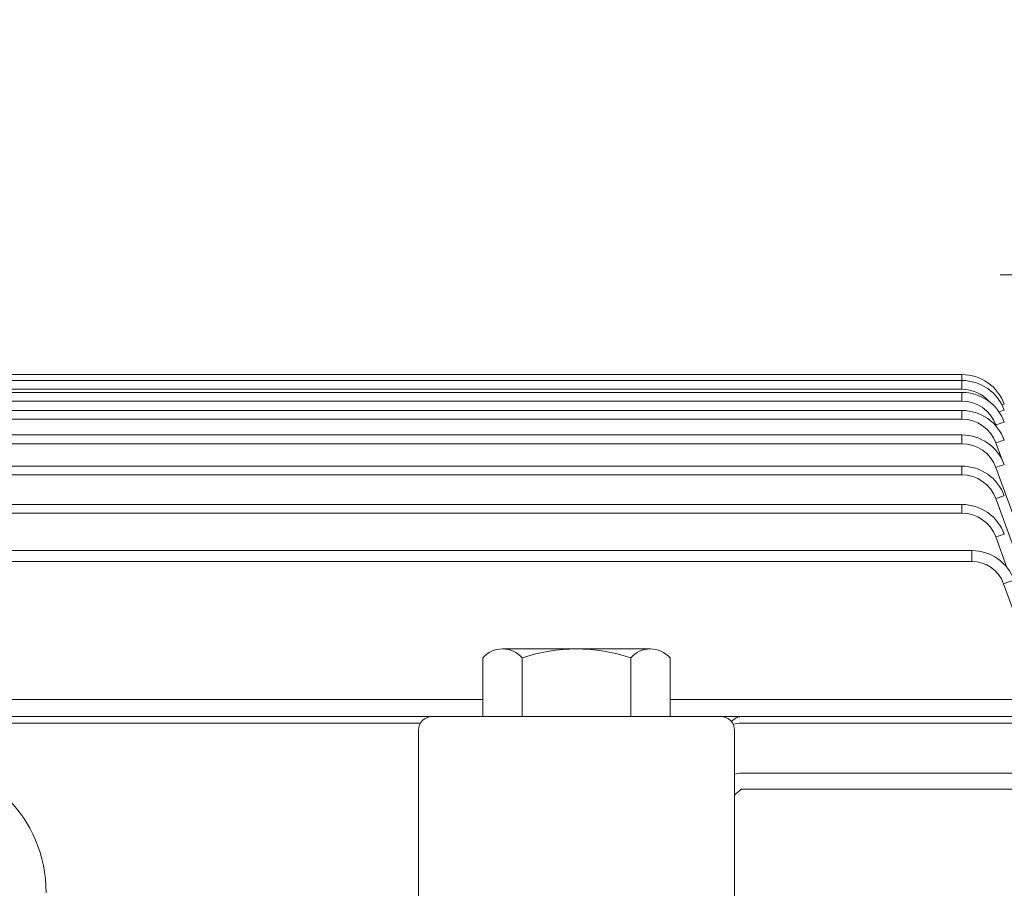
# Model space of a CAD drawing. Units: millimetres. Extents: x 0 to 3861, y 0 to 2730.
# Drawn here: x 1147 to 1365, y 1752 to 1944 of the extents above; entities that cross this region are included whole.
import ezdxf

# ---------------------------------------------------------------- set-up
doc = ezdxf.new("R2010")
doc.units = ezdxf.units.MM
doc.header["$LTSCALE"] = 130
doc.layers.get('0').update_dxf_attribs({"linetype": 'CONTINUOUS', "lineweight": 30})
doc.layers.get('DEFPOINTS').update_dxf_attribs({"linetype": 'CONTINUOUS'})
for name, color, linetype, lineweight in [('DIMENSION LINE', 2, 'CONTINUOUS', 13), ('OUTLINE', 3, 'CONTINUOUS', 20), ('외형선', 3, 'CONTINUOUS', 20)]:
    doc.layers.add(name, color=color, linetype=linetype, lineweight=lineweight)
doc.styles.get("Standard").update_dxf_attribs({"font": 'romans.shx', "width": 0.8, "bigfont": 'whgtxt.shx'})
doc.dimstyles.new('STANDARD$0', dxfattribs={"dimscale": 11.7, "dimtxt": 3, "dimasz": 3, "dimexe": 1, "dimexo": 1, "dimgap": 1, "dimtad": 1, "dimzin": 1, "dimdsep": 46, "dimtxsty": 'Standard', "dimblk": 'OPEN', "dimcen": 0, "dimclrd": 2, "dimclre": 2, "dimclrt": 7, "dimadec": 1, "dimazin": 2, "dimtfac": 1, "dimtmove": 0, "dimatfit": 3, "dimldrblk": 'OPEN', "dimfxl": 1, "dimtolj": 1, "dimtzin": 0, "dimlwd": 9, "dimlwe": 9, "dimarcsym": 0})

# ---------------------------------------------------------------- blocks, each defined once
blk = doc.blocks.new('_Open')
at = {"color": 0, "linetype": 'ByBlock', "lineweight": -2}
for p, q in [((-1, 0.1667), (0, 0)), ((-1, -0.1667), (0, 0)), ((0, 0), (-1, 0))]:
    blk.add_line(p, q, dxfattribs=at)
blk = doc.blocks.new('*D38')
at = {"layer": 'DEFPOINTS', "color": 0, "transparency": 16777216}
for p in [(992.05, 2127.8), (992.05, 1895.7), (1732.95, 1638.13)]:
    blk.add_point(p, dxfattribs=at)
at = {"layer": 'DIMENSION LINE', "color": 2, "lineweight": 9, "transparency": 16777216}
for p, q in [((992.05, 1905.7), (992.05, 2137.8)), ((1732.95, 1648.13), (1732.95, 2137.8)), ((1702.95, 2127.8), (1022.05, 2127.8))]:
    blk.add_line(p, q, dxfattribs=at)
at = {"layer": 'DIMENSION LINE', "color": 2, "lineweight": 9, "transparency": 16777216, "xscale": 30, "yscale": 30, "zscale": 30, "rotation": 180}
blk.add_blockref('_Open', (992.05, 2127.8), dxfattribs=at)
at = {"layer": 'DIMENSION LINE', "color": 2, "lineweight": 9, "transparency": 16777216, "xscale": 30, "yscale": 30, "zscale": 30}
blk.add_blockref('_Open', (1732.95, 2127.8), dxfattribs=at)
at = {"layer": 'DIMENSION LINE', "color": 7, "transparency": 16777216, "insert": (1362.5, 2152.8), "char_height": 30, "attachment_point": 5}
blk.add_mtext('\\A1;29.17', dxfattribs=at)
blk = doc.blocks.new('*D39')
at = {"layer": 'DEFPOINTS', "color": 0, "transparency": 16777216}
for p in [(360.05, 2207.8), (360.05, 1790.2), (1732.95, 1638.13)]:
    blk.add_point(p, dxfattribs=at)
at = {"layer": 'DIMENSION LINE', "color": 2, "lineweight": 9, "transparency": 16777216}
for p, q in [((360.05, 1800.2), (360.05, 2217.8)), ((1732.95, 1648.13), (1732.95, 2217.8)), ((1702.95, 2207.8), (390.05, 2207.8))]:
    blk.add_line(p, q, dxfattribs=at)
at = {"layer": 'DIMENSION LINE', "color": 2, "lineweight": 9, "transparency": 16777216, "xscale": 30, "yscale": 30, "zscale": 30, "rotation": 180}
blk.add_blockref('_Open', (360.05, 2207.8), dxfattribs=at)
at = {"layer": 'DIMENSION LINE', "color": 2, "lineweight": 9, "transparency": 16777216, "xscale": 30, "yscale": 30, "zscale": 30}
blk.add_blockref('_Open', (1732.95, 2207.8), dxfattribs=at)
at = {"layer": 'DIMENSION LINE', "color": 7, "transparency": 16777216, "insert": (1046.5, 2240.66), "char_height": 30, "attachment_point": 5}
blk.add_mtext('\\A1;(APPROX. 54.10)', dxfattribs=at)
blk = doc.blocks.new('*D78')
at = {"layer": 'DEFPOINTS', "color": 0, "transparency": 16777216}
for p in [(1517.05, 1887.8), (1517.05, 1794.36), (1524.05, 1788.06)]:
    blk.add_point(p, dxfattribs=at)
at = {"layer": 'DIMENSION LINE', "color": 2, "lineweight": 9, "transparency": 16777216}
for p, q in [((1517.05, 1804.36), (1517.05, 1897.8)), ((1524.05, 1798.06), (1524.05, 1897.8))]:
    blk.add_line(p, q, dxfattribs=at)
at = {"layer": 'DIMENSION LINE', "lineweight": 9, "transparency": 16777216}
for p, q in [((1487.05, 1887.8), (1363.91, 1887.8)), ((1524.05, 1887.8), (1517.05, 1887.8)), ((1554.05, 1887.8), (1584.05, 1887.8))]:
    blk.add_line(p, q, dxfattribs=at)
at = {"layer": 'DIMENSION LINE', "lineweight": 9, "transparency": 16777216, "xscale": 30, "yscale": 30, "zscale": 30}
blk.add_blockref('_Open', (1517.05, 1887.8), dxfattribs=at)
at = {"layer": 'DIMENSION LINE', "lineweight": 9, "transparency": 16777216, "xscale": 30, "yscale": 30, "zscale": 30, "rotation": 180}
blk.add_blockref('_Open', (1524.05, 1887.8), dxfattribs=at)
at = {"layer": 'DIMENSION LINE', "color": 7, "transparency": 16777216, "insert": (1410.48, 1912.8), "char_height": 30, "attachment_point": 5}
blk.add_mtext('\\A1;0.28', dxfattribs=at)

msp = doc.modelspace()

# ---------------------------------------------------------------- linework, layer by layer
at = {"layer": 'OUTLINE'}
for p, q in [((1253.6591, 1804.8647), (1286.4385, 1804.8647)), ((1249.2888, 1802.9248), (1249.2888, 1789.8647)), ((1258.0294, 1789.8647), (1258.0294, 1802.9248)), ((1282.0681, 1802.9248), (1282.0681, 1789.8647)), ((1290.8088, 1789.8647), (1290.8088, 1802.9248)), ((1249.2888, 1789.8647), (1290.8088, 1789.8647))]:
    msp.add_line(p, q, dxfattribs=at)
for centre, radius, start, end in [((1253.6591, 1798.9718), 5.8928, 42.129207, 137.870865), ((1270.0488, 1766.6597), 38.205, 71.663273, 108.336744), ((1286.4385, 1798.9718), 5.8928, 42.129153, 137.87081), ((1122.5488, 1750.8188), 30, 0, 90)]:
    msp.add_arc(centre, radius, start, end, dxfattribs=at)
at = {"layer": '외형선'}
for p, q in [((725.2988, 1865.7006), (1247.2607, 1865.7006)), ((1247.2607, 1865.7006), (1289.2048, 1865.7006)), ((1289.2048, 1865.7006), (1355.4557, 1865.7006)), ((1355.4557, 1864.3849), (1355.4557, 1865.7006)), ((725.2988, 1864.3849), (1247.2607, 1864.3849)), ((1247.2607, 1864.3849), (1289.2048, 1864.3849)), ((1289.2048, 1864.3849), (1355.4557, 1864.3849)), ((1355.4557, 1862.4546), (1355.4557, 1864.3849)), ((1247.2607, 1862.4546), (725.2988, 1862.4546)), ((725.2988, 1861.7378), (1355.4557, 1861.7378)), ((1289.2048, 1862.4546), (1247.2607, 1862.4546)), ((1355.4557, 1862.4546), (1289.2048, 1862.4546)), ((1355.4557, 1859.8076), (1355.4557, 1861.7378)), ((1355.4557, 1859.8076), (725.2988, 1859.8076)), ((725.2988, 1857.7271), (1355.4557, 1857.7271)), ((1355.4557, 1855.7969), (1355.4557, 1857.7271)), ((1355.4557, 1855.7969), (725.2988, 1855.7969)), ((1362.9732, 1854.5437), (1363.1137, 1854.1579)), ((725.2988, 1852.3019), (1355.4557, 1852.3019)), ((1355.4557, 1850.3717), (1355.4557, 1852.3019)), ((1355.4557, 1850.3717), (725.2988, 1850.3717)), ((1362.9732, 1850.533), (1364.2097, 1847.1358)), ((725.2988, 1845.3892), (1355.4557, 1845.3892)), ((1355.4557, 1843.459), (1355.4557, 1845.3892)), ((1362.9732, 1845.1078), (1370.8194, 1823.5507)), ((1355.4557, 1843.459), (725.2988, 1843.459)), ((1362.9732, 1838.1952), (1371.9869, 1813.4305)), ((725.2988, 1836.8887), (1355.4557, 1836.8887)), ((1355.4557, 1834.9585), (725.2988, 1834.9585)), ((1355.4557, 1834.9585), (1355.4557, 1836.8887)), ((1362.9732, 1829.6947), (1365.4265, 1822.9544)), ((1357.6529, 1826.6638), (725.2988, 1826.6638)), ((1357.6529, 1824.2729), (1357.6529, 1826.6638)), ((725.2988, 1824.2729), (1357.6529, 1824.2729)), ((1374.0356, 1793.6902), (1364.7006, 1819.338)), ((735.8742, 1793.6902), (1249.2888, 1793.6902)), ((1290.8088, 1793.6902), (1374.0356, 1793.6902)), ((746.0488, 1789.8647), (1238.0488, 1789.8647)), ((1302.0488, 1789.8647), (1238.0488, 1789.8647)), ((1306.5474, 1789.8647), (1302.0488, 1789.8647)), ((1384.0488, 1789.8647), (1306.5474, 1789.8647)), ((1235.4715, 1788.4002), (748.626, 1788.4002)), ((1235.0488, 1786.8647), (1235.0488, 1743.9935)), ((1305.0488, 1747.3057), (1305.0488, 1786.8647)), ((1306.5474, 1788.4002), (1384.0488, 1788.4002)), ((1384.0488, 1777.3089), (1306.5474, 1777.3089)), ((1306.5474, 1773.7734), (1384.0488, 1773.7734))]:
    msp.add_line(p, q, dxfattribs=at)
for centre, radius, start, end in [((1355.4557, 1855.7006), 10, 20, 90), ((1355.4557, 1854.3849), 10, 20, 90), ((1355.4557, 1854.4546), 8, 41.17409, 90), ((1355.4557, 1851.7378), 10, 20, 90), ((1355.4557, 1851.8076), 8, 20, 90), ((1355.4557, 1847.7271), 10, 20, 90), ((1355.4557, 1847.7969), 8, 20, 90), ((1355.4557, 1842.3019), 10, 20, 90), ((1355.4557, 1842.3717), 8, 20, 90), ((1355.4557, 1835.3892), 10, 20, 90), ((1355.4557, 1835.459), 8, 20, 90), ((1355.4557, 1826.8887), 10, 20, 90), ((1355.4557, 1826.9585), 8, 20, 90), ((1357.6529, 1816.6638), 10, 20, 90), ((1357.6529, 1816.7729), 7.5, 20, 90), ((1238.0488, 1786.8647), 3, 90, 180), ((1302.0488, 1786.8647), 3, 0, 90)]:
    msp.add_arc(centre, radius, start, end, dxfattribs=at)
at = {"layer": '외형선', "extrusion": (0, 0, -1)}
for centre, major_axis, ratio, start_param, end_param in [((1362.9732, 1858.4367), (-1.8794, -0.684), 0.03279714, 2.39470891, 3.14159265), ((1362.9732, 1857.121), (-1.8794, -0.684), 0.03279714, 1.96306184, 3.14159265), ((1362.9732, 1854.4739), (-1.8794, -0.684), 0.03279714, 1.58273294, 3.14159265), ((1362.9732, 1850.4632), (-1.8794, -0.684), 0.03279714, 1.58273294, 3.14159265), ((1362.9732, 1845.038), (-1.8794, -0.684), 0.03279714, 1.58273294, 3.14159265), ((1362.9732, 1838.1254), (-1.8794, -0.684), 0.03279714, 1.58273294, 3.14159265), ((1362.9732, 1829.6249), (-1.8794, -0.684), 0.03279714, 1.58273294, 3.14159265), ((1364.7006, 1819.229), (-2.3492, -0.8551), 0.04099338, 1.58571559, 3.14159265), ((1306.5474, 1784.8647), (0, 5), 0.66775302, 5.58991137, 6.28318531), ((1306.5474, 1784.8647), (5, 0), 0.70710678, 4.34521973, 4.71238898), ((1306.5474, 1773.7734), (-5, 0), 0.70710678, 1.26639037, 1.57079633), ((1282.4435, 1827.5135), (0, 63.6396), 0.70710678, -3.70686184, -3.66789578)]:
    msp.add_ellipse(centre, major_axis=major_axis, ratio=ratio, start_param=start_param, end_param=end_param, dxfattribs=at)

# ---------------------------------------------------------------- dimensions: what is measured, and where the dimension line sits
at = {"layer": 'DIMENSION LINE'}
dim = msp.add_linear_dim(base=(360.0488, 2207.8024), p1=(1732.9488, 1638.1275), p2=(360.0488, 1790.2016), text='(APPROX. 54.10)', dimstyle='STANDARD$0', override={"dimscale": 10, "dimlfac": 0.03937, "dimzin": 0, "dimtfac": 0.55, "dimtdec": 3}, dxfattribs=at)
dim.commit()
dim.dimension.update_dxf_attribs({"geometry": '*D39', "text_midpoint": (1046.4988, 2207.8024), "dimtype": 160})
dim = msp.add_linear_dim(base=(992.0488, 2127.8024), p1=(1732.9488, 1638.1275), p2=(992.0488, 1895.7006), dimstyle='STANDARD$0', override={"dimscale": 10, "dimlfac": 0.03937, "dimzin": 0, "dimtfac": 0.55, "dimtdec": 3}, dxfattribs=at)
dim.commit()
dim.dimension.update_dxf_attribs({"geometry": '*D38', "text_midpoint": (1362.4988, 2127.8024), "dimtype": 160})
dim = msp.add_linear_dim(base=(1517.0488, 1887.8024), p1=(1524.0488, 1788.0647), p2=(1517.0488, 1794.3647), dimstyle='STANDARD$0', override={"dimscale": 10, "dimlfac": 0.03937, "dimzin": 0, "dimclrd": 256, "dimtfac": 0.55, "dimtdec": 3}, dxfattribs=at)
dim.commit()
dim.dimension.update_dxf_attribs({"geometry": '*D78', "text_midpoint": (1410.4773, 1912.8024)})

doc.saveas('drawing.dxf')
